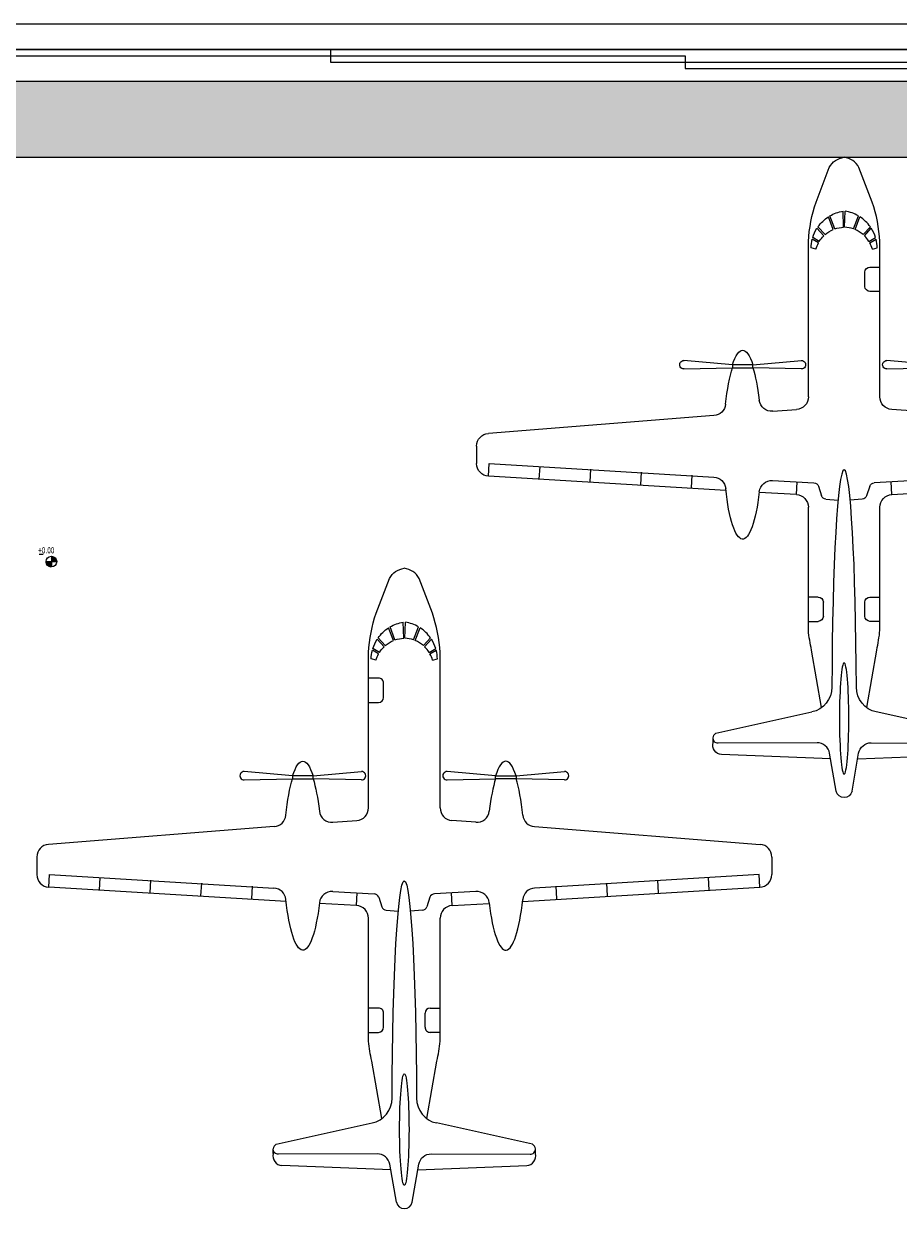
# Model space of a CAD drawing. Units: millimetres. Extents: x 230 to 372, y 97 to 189.
# Drawn here: x 303 to 337, y 142 to 189 of the extents above; entities that cross this region are included whole.
import ezdxf

# ---------------------------------------------------------------- set-up
doc = ezdxf.new("R2010")
doc.units = ezdxf.units.MM
for name, color, linetype in [('CERRAM', 145, 'Continuous'), ('PAVIM', 43, 'Continuous'), ('PUERTAS', 175, 'Continuous')]:
    doc.layers.add(name, color=color, linetype=linetype)
doc.styles.add('NIVELES', font='romans.shx', dxfattribs={"width": 0.75, "height": 0.02})

# ---------------------------------------------------------------- blocks, each defined once
blk = doc.blocks.new('AVION-F50-P')
for p, q in [((11.38809741974382, 14.5), (12.07906197042918, 14.50000000000001)), ((10.18833661711937, 5.135980069968888), (10.88821250741868, 14.03547443514988)), ((12.5794931022937, 14.0270690239825), (12.07906197042918, 13.99876932379397)), ((12.07906197042918, 13.99876932379397), (12.61564256437085, 5.14234910681244)), ((12.69269190304783, 12.02534449652443), (12.19226077118331, 11.9970447963359)), ((12.80589070380195, 10.02361996906635), (12.30545957193744, 9.995320268877823)), ((12.91908950455608, 8.021895441608276), (12.41865837269156, 7.993595741419746)), ((13.03228830531021, 6.020170914150205), (12.53185717344569, 5.991871213961674)), ((22.71146373253508, 5.056732639496526), (21.87789832359269, 1.269823828475298)), ((23.08538789351757, 5.173434625272052), (22.89842581302638, 5.173434625272052)), ((23.72419458564581, 0.5346762939229517), (23.56010667685242, 4.834998807569603)), ((13.30187593492581, 1.885058359350301), (13.21892463084899, 3.351908351125905)), ((10.01799886700804, 2.8161595290532), (9.949013600959367, 1.876652948182911)), ((12.74684319890079, 2.822293360576485), (12.83910815876436, 1.190747514211957)), ((13.30187593492581, 1.885058359350301), (12.8014448030613, 1.856758659161771)), ((1.765251682372703, 1.109999550985351), (0.4010700560210159, 0.5842675869985894)), ((3.047630306906869, 0.7524234334629449), (2.744407760933626, 1.033903149472978)), ((3.092957786351867, 0.8012488039762615), (2.801286254501652, 1.072005781132752)), ((3.317625550407342, 0.9799870375418855), (3.167722987474081, 1.240835066284383)), ((3.375390670273783, 1.013178725276892), (3.233906717831821, 1.259377385066415)), ((9.449128688634225, 1.412127383332792), (3.31939801072823, 1.412127383332793)), ((3.625448001783065, 1.112682108806429), (3.573265781461632, 1.3055283493132)), ((12.97595228860868, 1.011839441447416), (13.34838134247328, 0.8878549952662851)), ((18.65700146436648, 1.412127383332793), (13.80230706679033, 1.412127383332793)), ((17.34483198928689, 1.019840676257921), (17.34483198928689, 1.412127383332793)), ((18.30457810485331, 1.412127383332793), (18.30457810485331, 1.019840676257921)), ((21.70455076891493, 0.8888228677712442), (19.43407435109239, 1.28695319041236)), ((2.82243033348796, 0.3676383294585333), (2.313090406385772, 0.5636370198469345)), ((2.846356881271891, 0.4298156364471175), (2.348470765233076, 0.6214067949517543)), ((13.48469302293102, 0.7160937579416016), (13.52881855705022, 0.2390613494171356)), ((18.10471196280141, 0.8199745342060205), (17.5446981313388, 0.8199745342060192)), ((2.756179133614398, 0.01901083322052854), (2.128341256466676, 0.04197777438578643)), ((2.756179133614398, -0.01901083322052854), (2.128341256466676, -0.04197777438578643)), ((2.82243033348796, -0.3676383294585333), (2.313090406385772, -0.5636370198469345)), ((2.846356881271891, -0.4298156364471175), (2.348470765233076, -0.6214067949517543)), ((13.48469302293102, -0.7160937579416016), (13.52881855705022, -0.2390613494171356)), ((3.047630306906869, -0.7524234334629458), (2.744407760933626, -1.033903149472978)), ((3.092957786351867, -0.8012488039762615), (2.801286254501652, -1.072005781132752)), ((5.091399072201398, -0.8199745342060204), (4.531385240738784, -0.8199745342060191)), ((12.97595228860868, -1.011839441447416), (13.34838134247328, -0.8878549952662851)), ((18.10471196280141, -0.8199745342060204), (17.5446981313388, -0.8199745342060191)), ((23.72419458564581, -0.5346762939229517), (23.56010667685242, -4.834998807569603)), ((3.317625550407342, -0.9799870375418857), (3.167722987474081, -1.240835066284383)), ((3.375390670273783, -1.013178725276892), (3.233906717831821, -1.259377385066415)), ((3.625448001783065, -1.112682108806429), (3.573265781461632, -1.3055283493132)), ((4.331519098686878, -1.019840676257921), (4.331519098686878, -1.412127383332793)), ((5.291265214253296, -1.412127383332793), (5.291265214253296, -1.019840676257921)), ((12.74684319890079, -2.822293360576485), (12.83910815876436, -1.190747514211957)), ((17.34483198928689, -1.019840676257921), (17.34483198928689, -1.412127383332793)), ((18.30457810485331, -1.412127383332793), (18.30457810485331, -1.019840676257921)), ((22.71146373253508, -5.056732639496526), (21.87789832359268, -1.269823828475255)), ((10.01799886700804, -2.8161595290532), (9.949013600959367, -1.876652948182911)), ((13.30187593492581, -1.885058359350301), (12.8014448030613, -1.856758659161771)), ((13.30187593492581, -1.885058359350301), (13.21892463084899, -3.351908351125905)), ((10.18833661711937, -5.135980069968888), (10.88821250741868, -14.03547443514988)), ((12.07906197042918, -13.99876932379397), (12.61564256437085, -5.14234910681244)), ((23.08538789351757, -5.173434625272052), (22.89842581302638, -5.173434625272052)), ((13.03228830531021, -6.020170914150205), (12.53185717344569, -5.991871213961674)), ((12.91908950455608, -8.021895441608276), (12.41865837269156, -7.993595741419746)), ((12.80589070380195, -10.02361996906635), (12.30545957193744, -9.995320268877823)), ((12.69269190304783, -12.02534449652443), (12.19226077118331, -11.9970447963359)), ((12.5794931022937, -14.0270690239825), (12.07906197042918, -13.99876932379397)), ((11.38809741974382, -14.5), (12.07906197042918, -14.50000000000001))]:
    blk.add_line(p, q)
for points in [[(13.14475913474391, 4.663396561739551), (12.5794931022937, 14.0270690239825)], [(8.182488583649954, 4.406971552534865), (8.015662795911757, 6.320311658703559)], [(8.349314371388152, 6.320311658703559), (8.29919130376751, 4.406971552534865)], [(8.182488583649954, 3.599839506611362), (8.015662795911757, 1.686499400442668)], [(8.349314371388152, 1.686499400442668), (8.29919130376751, 3.599839506611362)], [(8.182488583649954, -3.599839506611362), (8.015662795911757, -1.686499400442668)], [(8.349314371388152, -1.686499400442668), (8.29919130376751, -3.599839506611362)], [(8.182488583649954, -4.406971552534865), (8.015662795911757, -6.320311658703559)], [(8.349314371388152, -6.320311658703559), (8.29919130376751, -4.406971552534865)], [(13.14475913474391, -4.663396561739551), (12.5794931022937, -14.0270690239825)]]:
    blk.add_lwpolyline(points)
for points in [[(25.00210361790858, 0.310593660284016), (23.50820347942429, 0.5725505515600582, -0.3655835096219079), (23.09354890090906, 1.06862870601882), (23.112043502727, 4.963371227736597, 0.4379372197568175), (22.89842581302638, 5.173434625272051)], [(2.744407760933626, 1.033903149472977, 0.09665443874057998), (2.34847076523308, 0.6214067949517534)], [(3.167722987474082, 1.240835066284381, 0.0678827199959637), (2.801286254501652, 1.072005781132752)], [(3.317625550407342, 0.9799870375418882, 0.06118012206787504), (3.092957786351868, 0.8012488039762624)], [(3.573265781461632, 1.3055283493132, 0.05754901144782552), (3.233906717831821, 1.259377385066415, 0.05754901144782552)], [(3.625448001783065, 1.112682108806429, 0.05732532932069841), (3.375390670273783, 1.013178725276894, 0.05732532932069841)], [(2.313090406385772, 0.5636370198469356, 0.0934950243356577), (2.128341256466675, 0.04197777438578609, 0.0934950243356577)], [(3.047630306906869, 0.7524234334629474, 0.08126179779895629), (2.846356881271891, 0.4298156364471168)], [(9.449128688634124, -1.412127383332793), (3.319398010728231, -1.412127383332793, -0.06536207728262468), (1.765251682372703, -1.109999550985351), (0.4010700560210156, -0.5842675869985894, -0.2480588568702454), (0, 0)], [(2.82243033348796, 0.3676383294585339, 0.0757731448855287), (2.756179133614398, 0.01901083322052921, 0.0757731448855287)], [(2.313090406385772, -0.5636370198469356, -0.0934950243356577), (2.128341256466675, -0.0419777743857862, -0.0934950243356577)], [(2.82243033348796, -0.3676383294585339, -0.0757731448855287), (2.756179133614398, -0.01901083322052921, -0.0757731448855287)], [(3.047630306906869, -0.7524234334629472, -0.08126179779895629), (2.846356881271891, -0.4298156364471168)], [(25.00210361790858, -0.3105936602840159), (23.50820347942429, -0.5725505515600592, 0.3655835096219078), (23.09354890090906, -1.068628706018821), (23.112043502727, -4.963371227736598, -0.4379372197568175), (22.89842581302638, -5.173434625272052)], [(2.744407760933626, -1.033903149472977, -0.09665443874057998), (2.34847076523308, -0.6214067949517534)], [(3.317625550407342, -0.9799870375418884, -0.06118012206787504), (3.092957786351868, -0.8012488039762623)], [(21.70455076891494, -0.8888228677712431), (19.43407435109239, -1.28695319041236, -0.02637192438234479), (18.65700146436648, -1.412127383332793), (13.80230706679023, -1.412127383332793)], [(3.167722987474082, -1.240835066284381, -0.0678827199959637), (2.801286254501652, -1.072005781132752)], [(3.573265781461632, -1.3055283493132, -0.05754901144782552), (3.233906717831821, -1.259377385066415, -0.05754901144782552)], [(3.625448001783065, -1.112682108806429, -0.05732532932069841), (3.375390670273783, -1.013178725276894, -0.05732532932069841)]]:
    blk.add_lwpolyline(points, format="xyb")
for points in [[(8.299191303767588, 3.599839506611362), (8.182488583649954, 3.599839506611362), (8.182488583649954, 4.406971552534865), (8.299191303767588, 4.406971552534865)], [(8.299191303767588, -3.599839506611362), (8.182488583649954, -3.599839506611362), (8.182488583649954, -4.406971552534865), (8.299191303767588, -4.406971552534865)]]:
    blk.add_lwpolyline(points, close=True)
for centre, radius, start, end in [((11.38809741974382, 13.99876932379396), 0.5012306762060399, 90, 175.8004721933343), ((12.07906197042918, 13.99876932379397), 0.5012306762060399, 3.23666561185508, 90), ((8.182488583649954, 6.320311658703559), 0.1668257877381976, 358.6387576111886, 181.3612423888223), ((9.688451704796899, 5.172685181323575), 0.5012306762060399, 275.9037147873265, 355.8004721934543), ((13.11607369623538, 5.170648807000985), 0.5012306762060399, 183.2366656118553, 264.012154914654), ((22.94117131102863, 4.896842298788261), 0.279875852243769, 98.78517959016698, 145.1597533170238), ((23.17757132171132, 4.800580596527992), 0.3840806050612686, 5.141283119042782, 103.8871677855142), ((9.518113954683042, 2.852864640409168), 0.5012306762060399, 355.8004721933262, 83.33866399096338), ((13.24727433076531, 2.85059306076506), 0.5012306762060399, 96.5712273306443, 183.2366656118541), ((8.182488583649954, 1.686499400442668), 0.1668257877381976, 178.6387576111777, 1.361242388811366), ((9.449128688634225, 1.913358059538832), 0.5012306762060398, 270, 355.8004721933343), ((13.80230706679033, 1.913358059538833), 0.5012306762060399, 183.236665611855, 270), ((3.69298090730731, -4.657914199118237), 6.081526863650364, 93.52184715874482, 108.480453987961), ((13.03928061151016, 1.202067394287369), 0.200492270482416, 183.236665611855, 251.5870096901461), ((17.5446981313388, 1.019840676257921), 0.1998661420519014, 180, 270), ((18.10471196280141, 1.019840676257921), 0.1998661420519014, 270, 0), ((17.85973956438491, -6.011815278833001), 7.46662917174059, 77.82786213998347, 83.87046142625552), ((20.89887416386168, 1.485324310476719), 1.00246135241208, 270.2084952379928, 347.5861528339158), ((0.7531415159362036, -0.08720252431439701), 0.7581730826621886, 117.6693398668936, 173.3954148912587), ((13.2850530195718, 0.6976270424263316), 0.200492270482416, 5.284825419124078, 71.5870096901461), ((24.93147772724573, 0), 0.3185222727542659, 282.8106548076253, 77.18934519237467), ((4.531385240738784, -1.019840676257921), 0.1998661420519014, 89.99999999999997, 180), ((5.091399072201398, -1.019840676257921), 0.1998661420519014, 0, 90), ((13.2850530195718, -0.6976270424263317), 0.200492270482416, 288.4129903098539, 354.715174580876), ((17.5446981313388, -1.019840676257921), 0.1998661420519014, 89.99999999999997, 180), ((18.10471196280141, -1.019840676257921), 0.1998661420519014, 0, 90), ((20.89887416386168, -1.485324310476716), 1.00246135241208, 12.41384716608411, 89.79150476200755), ((9.449128688634225, -1.913358059538832), 0.5012306762060398, 4.199527806665707, 90.00000000000001), ((13.03928061151016, -1.202067394287369), 0.200492270482416, 108.4129903098539, 176.763334388145), ((13.80230706679033, -1.913358059538833), 0.5012306762060399, 90.00000000000001, 176.763334388145), ((8.182488583649954, -1.686499400442668), 0.1668257877381976, 358.6387576111886, 181.3612423888223), ((9.518113954683042, -2.852864640409168), 0.5012306762060399, 276.6613360090366, 4.199527806673799), ((13.24727433076531, -2.85059306076506), 0.5012306762060399, 176.7633343881459, 263.4287726693557), ((9.688451704796899, -5.172685181323575), 0.5012306762060399, 4.199527806545711, 84.09628521267358), ((13.11607369623538, -5.170648807000985), 0.5012306762060399, 95.98784508534604, 176.7633343881447), ((22.94117131102863, -4.896842298788261), 0.2798758522437685, 214.8402466829762, 261.214820409833), ((23.17757132171132, -4.800580596527993), 0.3840806050612685, 256.1128322144857, 354.8587168809573), ((8.182488583649954, -6.320311658703559), 0.1668257877381976, 178.6387576111777, 1.361242388811366), ((11.38809741974382, -13.99876932379396), 0.5012306762060399, 184.1995278066657, 270), ((12.07906197042918, -13.99876932379397), 0.5012306762060399, 270, 356.7633343881449)]:
    blk.add_arc(centre, radius, start, end)
for centre, major_axis, ratio, start_param, end_param in [((11.2757834972052, 4.003405529573126), (-3.667285309229665, 2.245490445481055e-16), 0.2048661929012629, -0.567060521633393, 0.5670605216334286), ((11.39248621732276, 4.003405529573126), (-3.667285309229665, 0), 0.2048661929012628, 5.179826504119705, 5.716124785546194), ((11.39248621732276, 4.003405529573126), (-3.667285309229665, 0), 0.2048661929012628, 2.083029455267033, 4.239194241708984), ((11.39248621732276, 4.003405529573126), (-3.667285309229665, 0), 0.2048661929012628, 0.5670605216334307, 1.052671802600388)]:
    blk.add_ellipse(centre, major_axis=major_axis, ratio=ratio, start_param=start_param, end_param=end_param)
at = {"extrusion": (0, 0, -1)}
for centre, major_axis, ratio, start_param, end_param in [((21.53902043412459, 0), (-9.21223428393868, 0), 0.05254168381363921, 4.781536798870865, 7.784833815488308), ((11.2757834972052, -4.003405529573126), (-3.667285309229665, -2.245490445481055e-16), 0.2048661929012629, -0.567060521633393, 0.5670605216334286), ((11.39248621732276, -4.003405529573126), (-3.667285309229665, 0), 0.2048661929012628, 0.5670605216334307, 1.052671802600388), ((11.39248621732276, -4.003405529573126), (-3.667285309229665, 0), 0.2048661929012628, 2.083029455267033, 4.239194241708984), ((11.39248621732276, -4.003405529573126), (-3.667285309229665, 0), 0.2048661929012628, 5.179826504119705, 5.716124785546194)]:
    blk.add_ellipse(centre, major_axis=major_axis, ratio=ratio, start_param=start_param, end_param=end_param, dxfattribs=at)
blk.add_ellipse((22.13558478733221, 0), major_axis=(-2.19931802136628, 0), ratio=0.08407929784648366)

msp = doc.modelspace()

# ---------------------------------------------------------------- hatches: boundary and pattern name
h = msp.add_hatch()
h.set_pattern_fill('ANSI31', color=256, scale=0.004, style=0)
h.set_pattern_definition([(45, (160.1947904429563, 245.2298084295712), (-0.008980256121069152, 0.008980256121069154), [])])
h.paths.add_polyline_path([(303.8596193424773, 168.2950091685623), (303.8596193424773, 168.0846972633926), (304.069931247647, 168.0846972633926, 0.4142135623731069)])
h.paths.add_polyline_path([(303.8596193424773, 168.0846972633926), (303.6493074373076, 168.0846972633926, 0.4142135623731069), (303.8596193424773, 167.8743853582229)])
at = {"layer": 'PAVIM'}
h = msp.add_hatch(dxfattribs=at)
h.set_pattern_fill('DOTS', color=256, scale=0.3, style=0)
h.set_pattern_definition([(180, (547.3898276958727, 219.2590387578035), (-0.238125, 0.47625), [0, -0.47625])])
h.paths.add_polyline_path([(370.8675168584439, 187.0337225076389), (230.8675168584439, 187.0337225076389), (230.8675168584439, 137.0337225076389), (370.8675168584439, 137.0337225076389)])
h.paths.add_polyline_path([(348.0075168584437, 137.158302376149), (345.3575168584437, 137.158302376149), (345.3575168584437, 137.088302376149), (348.0075168584437, 137.088302376149)], flags=0)
h.paths.add_polyline_path([(343.9775168584437, 137.088302376149), (343.9775168584437, 137.158302376149), (341.3275168584437, 137.158302376149), (341.3275168584437, 137.088302376149)], flags=16)
h.paths.add_polyline_path([(336.3275168584437, 137.088302376149), (333.6775168584437, 137.088302376149), (333.6775168584437, 137.158302376149), (336.3275168584437, 137.158302376149)], flags=0)
h.paths.add_polyline_path([(353.0075168584437, 137.088302376149), (355.6575168584437, 137.088302376149), (355.6575168584437, 137.158302376149), (353.0075168584437, 137.158302376149)], flags=0)
h.paths.add_polyline_path([(317.8075168584437, 137.158302376149), (317.8075168584437, 137.088302376149), (319.5575168584437, 137.088302376149), (319.5575168584437, 137.158302376149)], flags=16)
h.paths.add_polyline_path([(324.8075168584437, 137.158302376149), (323.0575168584437, 137.158302376149), (323.0575168584437, 137.088302376149), (324.8075168584437, 137.088302376149)], flags=16)
h.paths.add_polyline_path([(309.3375168584438, 137.088302376149), (309.3375168584438, 137.158302376149), (307.5875168584438, 137.158302376149), (307.5875168584438, 137.088302376149)], flags=16)
h.paths.add_polyline_path([(314.5875168584438, 137.158302376149), (314.5875168584438, 137.088302376149), (312.8375168584438, 137.088302376149), (312.8375168584438, 137.158302376149)], flags=16)
h.paths.add_polyline_path([(305.287516858444, 137.158302376149), (305.287516858444, 137.088302376149), (306.787516858444, 137.088302376149), (306.787516858444, 137.158302376149)], flags=16)
h.paths.add_polyline_path([(302.2875168584439, 137.158302376149), (302.2875168584439, 137.088302376149), (300.7875168584439, 137.088302376149), (300.7875168584439, 137.158302376149)], flags=16)
h.paths.add_polyline_path([(266.3675168584435, 137.1583023761489), (266.3675168584435, 137.0883023761489), (265.3675168584435, 137.0883023761489), (265.3675168584435, 137.1583023761489)], flags=16)
h.paths.add_polyline_path([(262.3675168584435, 137.0883023761489), (262.3675168584435, 137.1583023761489), (263.3675168584435, 137.1583023761489), (263.3675168584435, 137.0883023761489)], flags=16)
h.paths.add_polyline_path([(254.727516858444, 137.1583023761489), (252.977516858444, 137.1583023761489), (252.977516858444, 137.0883023761489), (254.727516858444, 137.0883023761489)], flags=16)
h.paths.add_polyline_path([(247.727516858444, 137.0883023761489), (249.477516858444, 137.0883023761489), (249.477516858444, 137.1583023761489), (247.727516858444, 137.1583023761489)], flags=16)
h.paths.add_polyline_path([(241.2975168584441, 137.0883023761489), (241.2975168584441, 137.1583023761489), (243.0475168584441, 137.1583023761489), (243.0475168584441, 137.0883023761489)], flags=16)
h.paths.add_polyline_path([(236.0475168584441, 137.1583023761489), (236.0475168584441, 137.0883023761489), (237.7975168584441, 137.0883023761489), (237.7975168584441, 137.1583023761489)], flags=16)
h.paths.add_polyline_path([(236.0475168584441, 137.1583023761489), (236.0475168584441, 137.0883023761489), (237.7975168584441, 137.0883023761489), (237.7975168584441, 137.1583023761489)], flags=0)
edge = h.paths.add_edge_path(flags=16)
edge.add_line((233.8675168584439, 184.0337225076388), (367.8675168584439, 184.0337225076389))
edge.add_line((233.867516858444, 140.0337225076389), (336.3275168584437, 140.033722507639))
edge.add_line((233.8675168584439, 184.0337225076388), (233.867516858444, 140.0337225076389))
edge.add_line((367.8675168584439, 184.033722507639), (367.867516858444, 140.033722507639))
edge.add_line((353.0075168584437, 140.033722507639), (367.867516858444, 140.033722507639))
edge.add_line((353.0075168584437, 137.0337225076389), (353.0075168584437, 140.033722507639))
edge.add_line((348.0075168584437, 137.0337225076389), (348.0075168584437, 140.033722507639))
edge.add_line((341.3275168584437, 140.033722507639), (348.0075168584437, 140.033722507639))
edge.add_line((341.3275168584437, 137.0337225076389), (341.3275168584437, 140.033722507639))
edge.add_line((336.3275168584437, 137.0337225076389), (336.3275168584437, 140.033722507639))

# ---------------------------------------------------------------- linework, layer by layer
for p, q in [((303.3744684393325, 168.3846994202039), (303.5318379953442, 168.3846994202039)), ((303.8596193424773, 168.2950091685623), (303.8596193424773, 167.874385358223)), ((303.6493074373076, 168.0846972633926), (304.069931247647, 168.0846972633926))]:
    msp.add_line(p, q)
for points in [[(372.1175168584439, 189.283722507639), (229.6175168584439, 189.283722507639), (229.6175168584439, 97.16889764279436), (372.1175168584439, 97.16889764279436)], [(371.1175168584439, 188.283722507639), (230.6175168584439, 188.283722507639), (230.6175168584439, 98.16889764279436), (371.1175168584439, 98.16889764279436)]]:
    msp.add_lwpolyline(points, close=True)
msp.add_circle((303.8596193424773, 168.0846972633926), 0.2103119051696922)
at = {"layer": 'CERRAM'}
msp.add_line((230.8675168584439, 188.2837225076389), (370.8675168584439, 188.283722507639), dxfattribs=at)
at = {"layer": 'PAVIM'}
for p, q in [((244.8675168584438, 187.0337225076389), (356.867516858444, 187.033722507639)), ((233.8675168584439, 184.0337225076388), (367.8675168584439, 184.033722507639))]:
    msp.add_line(p, q, dxfattribs=at)
at = {"layer": 'PUERTAS'}
for p, q in [((300.8675168584434, 188.283722507639), (314.8675168584434, 188.283722507639)), ((314.8675168584434, 188.283722507639), (314.8675168584435, 188.033722507639)), ((300.8675168584435, 188.033722507639), (314.8675168584435, 188.033722507639)), ((314.8675168584435, 188.033722507639), (328.8675168584435, 188.033722507639)), ((314.8675168584435, 188.033722507639), (314.8675168584437, 187.783722507639)), ((314.8675168584437, 187.7837225076389), (328.8675168584437, 187.7837225076389)), ((328.8675168584435, 188.033722507639), (328.8675168584437, 187.783722507639)), ((328.8675168584437, 187.7837225076389), (342.8675168584437, 187.7837225076389)), ((328.8675168584437, 187.7837225076389), (328.8675168584438, 187.5337225076389)), ((328.8675168584438, 187.5337225076389), (342.8675168584438, 187.5337225076389))]:
    msp.add_line(p, q, dxfattribs=at)

# ---------------------------------------------------------------- block references
at = {"xscale": -1, "rotation": 90}
msp.add_blockref('AVION-F50-P', (335.1362730647779, 184.0327985205478), dxfattribs=at)
at = {"rotation": 270}
msp.add_blockref('AVION-F50-P', (317.7843848588911, 167.8218031448464), dxfattribs=at)

# ---------------------------------------------------------------- texts
at = {"style": 'NIVELES', "width": 0.75}
msp.add_text('+0.00', height=0.25, dxfattribs=at).set_placement((303.3419842313132, 168.4077151914956))

doc.saveas('drawing.dxf')
